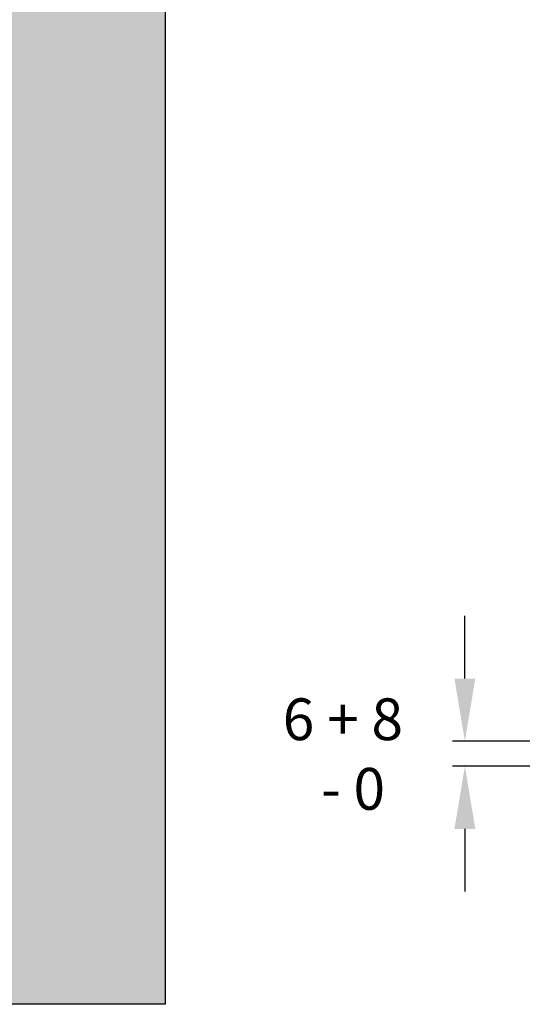
# Model space of a CAD drawing. Units: millimetres. Extents: x 7584 to 9881, y -426 to 1223.
# Drawn here: x 9520 to 9641, y 197 to 433 of the extents above; entities that cross this region are included whole.
import ezdxf

# ---------------------------------------------------------------- set-up
doc = ezdxf.new("R2010")
doc.units = ezdxf.units.MM
doc.layers.add('Dims', color=7, linetype='Continuous', lineweight=9)
doc.layers.add('SF7', color=190, linetype='Continuous', lineweight=35)
doc.layers.add('Hatching', color=32, linetype='Continuous')
doc.styles.get("Standard").update_dxf_attribs({"font": 'tahoma.ttf'})
doc.dimstyles.new('Standard$0', dxfattribs={"dimtxt": 3, "dimasz": 3, "dimexe": 3, "dimexo": 1.5, "dimgap": 1, "dimtad": 1, "dimdec": 0, "dimlfac": 2, "dimzin": 0, "dimdsep": 46, "dimtxsty": 'Standard', "dimcen": 0.09, "dimadec": 0, "dimazin": 0, "dimtfac": 1, "dimtdec": 0, "dimtofl": 0, "dimtmove": 0, "dimatfit": 3, "dimfxl": 1, "dimtolj": 1, "dimtzin": 0, "dimarcsym": 0})

# ---------------------------------------------------------------- blocks, each defined once
blk = doc.blocks.new('*D25')
at = {"layer": 'Defpoints', "color": 0}
for p in [(9729.83, 259.77), (9626.91, 253.77), (9770.98, 253.77)]:
    blk.add_point(p, dxfattribs=at)
at = {"layer": 'Dims', "color": 0, "lineweight": -2}
for p, q in [((9626.91, 274.77), (9626.91, 289.77)), ((9728.33, 259.77), (9623.91, 259.77)), ((9769.48, 253.77), (9623.91, 253.77)), ((9626.91, 238.77), (9626.91, 223.77))]:
    blk.add_line(p, q, dxfattribs=at)
at = {"layer": 'Dims', "color": 0}
for points in [[(9624.41, 274.77), (9629.41, 274.77), (9626.91, 259.77)], [(9624.41, 238.77), (9629.41, 238.77), (9626.91, 253.77)]]:
    blk.add_solid(points, dxfattribs=at)

msp = doc.modelspace()

# ---------------------------------------------------------------- hatches: boundary and pattern name
at = {"layer": 'Hatching'}
h = msp.add_hatch(dxfattribs=at)
h.set_pattern_fill('GOST_WOOD', color=256, scale=2, style=0)
h.set_pattern_definition([(90, (-451.199, -3e-13), (12, -7e-16), [20, -4]), (90, (-447.199, -4), (12, -7e-16), [12, -3, 6, -3]), (90, (-443.199, -10), (12, -7e-16), [20, -4])])
h.paths.add_polyline_path([(7938.18, 1064.56), (7938.18, 196.76), (9555.11, 196.76), (9555.11, 1064.56)])
h.paths.add_polyline_path([(7987.19, 1042.76), (9513.39, 1042.76), (9513.39, 211.76), (7987.19, 211.76)], flags=16)

# ---------------------------------------------------------------- linework, layer by layer
msp.add_lwpolyline([(7938.18, 1064.56), (9555.11, 1064.56), (9555.11, 196.76), (7938.18, 196.76)], close=True, dxfattribs=at)

# ---------------------------------------------------------------- texts
at = {"layer": 'SF7', "insert": (9583.26, 270.03), "char_height": 10, "attachment_point": 1}
msp.add_mtext_dynamic_manual_height_columns('{\\C250;6 + 8\\P   - 0}', width=38.0543, gutter_width=1, heights=[0], dxfattribs=at)

# ---------------------------------------------------------------- dimensions: what is measured, and where the dimension line sits
at = {"layer": 'Dims'}
dim = msp.add_linear_dim(base=(9626.91, 253.77), p1=(9729.83, 259.77), p2=(9770.98, 253.77), angle=90, text=' ', dimstyle='Standard$0', override={"dimtxt": 10, "dimasz": 15, "dimgap": 5, "dimlfac": 1, "dimpost": ''}, dxfattribs=at)
dim.commit()
dim.dimension.update_dxf_attribs({"geometry": '*D25', "text_midpoint": (9626.91, 256.77)})

doc.saveas('drawing.dxf')
